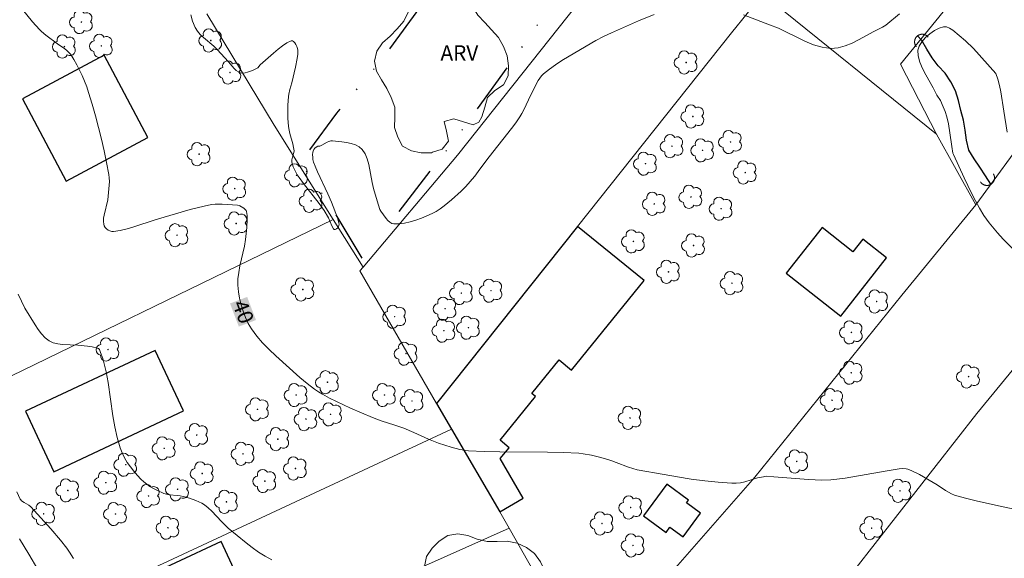
# Model space of a CAD drawing. Units: metres. Extents: x 280712 to 281227, y 1664916 to 1665482.
# Drawn here: x 281046 to 281143, y 1665342 to 1665395 of the extents above; entities that cross this region are included whole.
import ezdxf
from ezdxf.enums import TextEntityAlignment as Align

# ---------------------------------------------------------------- set-up
doc = ezdxf.new("R2010")
doc.units = ezdxf.units.M
doc.header["$MEASUREMENT"] = 0
doc.linetypes.add('DIVIDE', pattern=[1.25, 0.5, -0.25, 0, -0.25, 0, -0.25])
for name, color, linetype, lineweight, true_color in [('Arvores_Isoladas', 7, 'Continuous', 18, 0x00ff33), ('Curvas_Intermediarias', 7, 'Continuous', 9, 0x783c14), ('Curvas_Mestras', 7, 'Continuous', 20, 0x783c14), ('Topon_Curvas_Mestras', 7, 'Continuous', 9, 0x783c14), ('Topon_Vegetacao', 7, 'Continuous', 9, 0x00ff33), ('Vegetacao', 7, 'Orla8', 9, 0x00ff33)]:
    doc.layers.add(name, color=color, linetype=linetype, lineweight=lineweight, true_color=true_color)
for name, color, linetype, lineweight in [('Bueiro', 8, 'Continuous', 18), ('Cerca', 8, 'Cerca', 20), ('Edificacoes', 7, 'Continuous', 30), ('Muro_Grade', 8, 'Continuous', 20), ('Rio_Perene', 5, 'Continuous', 25), ('Topon_Curvas_Mestras_Masc', 255, 'Continuous', 9), ('Vala', 5, 'DIVIDE', 25)]:
    doc.layers.add(name, color=color, linetype=linetype, lineweight=lineweight)
doc.styles.add('Arial', font='arial.ttf', dxfattribs={"height": 1.5})
doc.styles.get("Standard").update_dxf_attribs({"font": 'arial.ttf'})
doc.linetypes.add('Cerca', pattern='A,10,0,["X",Standard,S=1,R=0,X=0,Y=-0.5],0.1', length=10.1)
doc.linetypes.add('Orla8', pattern='A,6,-0.5,["V",Standard,S=1,R=0,X=-0.5,Y=-1],-0.5,6,-0.5,["V",Standard,S=1,R=0,X=-0.5,Y=-1],-0.5', length=14)

# ---------------------------------------------------------------- blocks, each defined once
blk = doc.blocks.new('Arvore')
at = {"layer": 'Arvores_Isoladas'}
blk.add_lwpolyline([(-0.718, 0.493, 0.872324), (-0.722, -0.551, 0.862983), (0.284, -0.827, 0.900105), (0.89, 0.029, 0.863155), (0.262, 0.861, 0.882486)], format="xyb", close=True, dxfattribs=at)
blk.add_circle((0, 0), 0.0286, dxfattribs=at)

msp = doc.modelspace()

# ---------------------------------------------------------------- linework, layer by layer
at = {"layer": 'Bueiro', "flags": 128}
for points in [[(281135.387, 1665393.116), (281135.37, 1665393.136), (281135.352, 1665393.155), (281135.334, 1665393.174), (281135.315, 1665393.192), (281135.296, 1665393.21), (281135.275, 1665393.226), (281135.255, 1665393.242), (281135.233, 1665393.258), (281135.212, 1665393.272), (281135.189, 1665393.286), (281135.167, 1665393.299), (281135.143, 1665393.311), (281135.12, 1665393.323), (281135.096, 1665393.333), (281135.072, 1665393.343), (281135.047, 1665393.352), (281135.022, 1665393.36), (281134.997, 1665393.367), (281134.971, 1665393.373), (281134.946, 1665393.378), (281134.92, 1665393.383), (281134.894, 1665393.386), (281134.868, 1665393.389), (281134.842, 1665393.39), (281134.816, 1665393.391), (281134.789, 1665393.391), (281134.763, 1665393.39), (281134.737, 1665393.388), (281134.711, 1665393.385), (281134.685, 1665393.381), (281134.659, 1665393.377), (281134.634, 1665393.371), (281134.608, 1665393.365), (281134.583, 1665393.357), (281134.558, 1665393.349), (281134.534, 1665393.34), (281134.51, 1665393.33), (281134.486, 1665393.319), (281134.462, 1665393.308), (281134.439, 1665393.295), (281134.417, 1665393.282), (281134.394, 1665393.268), (281134.373, 1665393.253), (281134.352, 1665393.238), (281134.331, 1665393.222), (281134.311, 1665393.205), (281134.292, 1665393.187), (281134.273, 1665393.169), (281134.255, 1665393.15), (281134.237, 1665393.13), (281134.221, 1665393.11), (281134.205, 1665393.089), (281134.189, 1665393.068), (281134.175, 1665393.046), (281134.161, 1665393.024), (281134.148, 1665393.001), (281134.136, 1665392.978), (281134.125, 1665392.955), (281134.114, 1665392.931), (281134.104, 1665392.906), (281134.096, 1665392.882), (281134.088, 1665392.857), (281134.081, 1665392.831), (281134.074, 1665392.806), (281134.069, 1665392.78), (281134.065, 1665392.755), (281134.061, 1665392.729), (281134.058, 1665392.703), (281134.057, 1665392.676), (281134.056, 1665392.65), (281134.056, 1665392.624), (281134.057, 1665392.598), (281134.059, 1665392.572), (281134.062, 1665392.546), (281134.066, 1665392.52), (281134.07, 1665392.494), (281134.076, 1665392.468), (281134.083, 1665392.443), (281134.09, 1665392.418), (281134.098, 1665392.393), (281134.107, 1665392.369), (281134.117, 1665392.344), (281134.128, 1665392.32), (281134.139, 1665392.297), (281134.152, 1665392.274), (281134.165, 1665392.251), (281134.179, 1665392.229), (281134.194, 1665392.207), (281134.209, 1665392.186), (281134.226, 1665392.166)], [(281140.543, 1665378.855), (281140.557, 1665378.833), (281140.572, 1665378.812), (281140.588, 1665378.79), (281140.604, 1665378.77), (281140.621, 1665378.75), (281140.639, 1665378.731), (281140.657, 1665378.712), (281140.676, 1665378.694), (281140.695, 1665378.676), (281140.716, 1665378.66), (281140.736, 1665378.644), (281140.758, 1665378.629), (281140.779, 1665378.614), (281140.802, 1665378.6), (281140.825, 1665378.587), (281140.848, 1665378.575), (281140.871, 1665378.564), (281140.895, 1665378.553), (281140.92, 1665378.544), (281140.944, 1665378.535), (281140.969, 1665378.527), (281140.995, 1665378.52), (281141.02, 1665378.514), (281141.046, 1665378.509), (281141.071, 1665378.504), (281141.097, 1665378.501), (281141.124, 1665378.498), (281141.15, 1665378.497), (281141.176, 1665378.496), (281141.202, 1665378.496), (281141.228, 1665378.497), (281141.254, 1665378.499), (281141.28, 1665378.502), (281141.306, 1665378.506), (281141.332, 1665378.511), (281141.358, 1665378.516), (281141.383, 1665378.523), (281141.408, 1665378.53), (281141.433, 1665378.538), (281141.457, 1665378.547), (281141.482, 1665378.557), (281141.506, 1665378.568), (281141.529, 1665378.58), (281141.552, 1665378.592), (281141.575, 1665378.606), (281141.597, 1665378.62), (281141.618, 1665378.634), (281141.639, 1665378.65), (281141.66, 1665378.666), (281141.68, 1665378.683), (281141.699, 1665378.701), (281141.718, 1665378.719), (281141.736, 1665378.738), (281141.753, 1665378.758), (281141.77, 1665378.778), (281141.786, 1665378.799), (281141.801, 1665378.82), (281141.816, 1665378.842), (281141.83, 1665378.864), (281141.843, 1665378.887), (281141.855, 1665378.91), (281141.866, 1665378.934), (281141.876, 1665378.958), (281141.886, 1665378.982), (281141.895, 1665379.007), (281141.903, 1665379.032), (281141.91, 1665379.057), (281141.916, 1665379.082), (281141.921, 1665379.108), (281141.926, 1665379.134), (281141.929, 1665379.16), (281141.932, 1665379.186), (281141.933, 1665379.212), (281141.934, 1665379.238), (281141.934, 1665379.264), (281141.933, 1665379.29), (281141.931, 1665379.316), (281141.928, 1665379.343), (281141.924, 1665379.368), (281141.919, 1665379.394), (281141.914, 1665379.42), (281141.907, 1665379.445), (281141.9, 1665379.47), (281141.892, 1665379.495), (281141.882, 1665379.52), (281141.873, 1665379.544), (281141.862, 1665379.568), (281141.85, 1665379.591), (281141.838, 1665379.614), (281141.824, 1665379.637)]]:
    msp.add_lwpolyline(points, dxfattribs=at)
at = {"layer": 'Cerca', "flags": 128}
for points in [[(281163.817, 1665428.164), (281154.95, 1665417.53), (281146.648, 1665407.573), (281144.845, 1665405.412), (281132.674, 1665390.429), (281136.23, 1665383.54)], [(281177.184, 1665422.419), (281158.423, 1665400.067), (281155.673, 1665396.643), (281145.594, 1665384.082), (281140.096, 1665376.571)], [(281115.712, 1665306.716), (281109.812, 1665317.823), (281122.136, 1665332.968), (281140.19, 1665356.025), (281161.74, 1665382.246), (281165.241, 1665386.804), (281172.943, 1665396.835), (281183.328, 1665410.359), (281188.907, 1665417.626)], [(281079.699, 1665370.454), (281088.992, 1665381.469), (281105.374, 1665402.099)], [(281119.094, 1665397.36), (281136.23, 1665383.54)], [(281076.749, 1665375.154), (281070.937, 1665384.419), (281064.297, 1665395.413)], [(281100.829, 1665374.457), (281116.018, 1665393.547)], [(281136.23, 1665383.54), (281140.096, 1665376.571)], [(281101.959, 1665331.086), (281118.313, 1665349.742), (281132.806, 1665367.689), (281140.096, 1665376.571)], [(281076.749, 1665375.154), (281037.9, 1665356.284)], [(281079.699, 1665370.454), (281076.749, 1665375.154)], [(281086.913, 1665357.023), (281079.381, 1665370.077), (281079.699, 1665370.454)]]:
    msp.add_lwpolyline(points, dxfattribs=at)
at = {"layer": 'Curvas_Intermediarias', "flags": 128}
for points, elevation in [([(281108.369, 1665395.336), (281106.835, 1665394.711), (281104.166, 1665393.529), (281103.385, 1665393.159), (281102.617, 1665392.761), (281100.571, 1665391.576), (281099.284, 1665390.795), (281098.659, 1665390.384), (281098.055, 1665389.953), (281097.478, 1665389.498), (281097.277, 1665389.301), (281097.103, 1665389.076), (281096.95, 1665388.83), (281096.231, 1665387.421), (281095.542, 1665385.944), (281095.351, 1665385.587), (281095.139, 1665385.242), (281094.736, 1665384.66), (281094.314, 1665384.09), (281092.107, 1665381.299), (281091.114, 1665379.972), (281090.817, 1665379.538), (281090.687, 1665379.373), (281089.823, 1665378.396), (281089.368, 1665377.931), (281088.414, 1665377.083), (281087.679, 1665376.471), (281087.297, 1665376.19), (281086.902, 1665375.938), (281086.491, 1665375.72), (281085.981, 1665375.49), (281085.445, 1665375.274), (281084.893, 1665375.079), (281084.336, 1665374.915), (281083.783, 1665374.791), (281083.246, 1665374.718), (281082.735, 1665374.703), (281082.523, 1665374.752), (281082.325, 1665374.871), (281082.141, 1665375.044), (281081.966, 1665375.251), (281081.427, 1665375.97), (281081.344, 1665376.133), (281081.073, 1665376.974), (281080.719, 1665378.204), (281080.579, 1665378.77), (281080.241, 1665380.551), (281080.087, 1665381.104), (281079.879, 1665381.603), (281079.596, 1665382.027), (281079.302, 1665382.284), (281078.932, 1665382.481), (281078.508, 1665382.628), (281078.049, 1665382.734), (281077.579, 1665382.808), (281076.683, 1665382.898), (281076.502, 1665382.889), (281076.324, 1665382.838), (281076.147, 1665382.758), (281075.618, 1665382.459), (281075.44, 1665382.378), (281075.227, 1665382.351), (281075.067, 1665382.254), (281074.94, 1665382.158), (281074.839, 1665382.045), (281074.806, 1665381.982), (281074.744, 1665381.765), (281074.717, 1665381.527), (281074.719, 1665381.287), (281074.75, 1665381.041), (281074.816, 1665380.783), (281074.957, 1665380.403), (281075.202, 1665379.839), (281076.222, 1665377.656), (281076.577, 1665376.85), (281077.173, 1665375.294), (281077.305, 1665374.819), (281077.314, 1665374.689), (281077.296, 1665374.554), (281077.257, 1665374.429), (281077.2, 1665374.333), (281077.073, 1665374.229), (281076.927, 1665374.163), (281076.848, 1665374.167), (281076.774, 1665374.211), (281076.611, 1665374.528), (281076.273, 1665375.307), (281075.848, 1665376.032), (281075.36, 1665376.71), (281073.826, 1665378.689), (281073.389, 1665379.268), (281073.198, 1665379.547), (281073.014, 1665379.885), (281072.807, 1665380.326), (281072.66, 1665380.779), (281072.65, 1665380.856), (281072.663, 1665381.015), (281072.761, 1665381.418), (281072.877, 1665381.744), (281072.889, 1665381.908), (281072.829, 1665382.247), (281072.748, 1665382.585), (281072.467, 1665383.603), (281072.391, 1665383.944), (281072.339, 1665384.288), (281072.277, 1665385.133), (281072.265, 1665385.559), (281072.274, 1665386.412), (281072.326, 1665387.257), (281072.357, 1665387.486), (281072.47, 1665387.938), (281072.675, 1665388.611), (281073.028, 1665390.133), (281073.195, 1665390.996), (281073.24, 1665391.418), (281073.248, 1665391.831), (281073.222, 1665391.998), (281073.161, 1665392.185), (281073.072, 1665392.372), (281072.963, 1665392.541), (281072.841, 1665392.672), (281072.715, 1665392.745), (281072.591, 1665392.743), (281072.175, 1665392.538), (281071.746, 1665392.255), (281071.309, 1665391.915), (281070.866, 1665391.538), (281069.555, 1665390.391), (281069.314, 1665390.068), (281068.797, 1665389.832), (281068.306, 1665389.642), (281068.064, 1665389.582), (281067.834, 1665389.56), (281067.619, 1665389.589), (281067.395, 1665389.685), (281067.184, 1665389.835), (281066.982, 1665390.025), (281066.787, 1665390.239), (281066.405, 1665390.689), (281065.309, 1665391.901), (281064.987, 1665392.205), (281063.948, 1665393.07), (281063.63, 1665393.374), (281063.352, 1665393.701), (281063.129, 1665394.06), (281062.876, 1665394.671), (281062.693, 1665395.32)], 39), ([(281132.554, 1665395.393), (281131.228, 1665394.297), (281130.89, 1665394.083), (281129.967, 1665393.633), (281128.588, 1665392.879), (281127.895, 1665392.527), (281127.201, 1665392.238), (281126.506, 1665392.048), (281125.811, 1665391.993), (281124.95, 1665392.106), (281124.088, 1665392.359), (281123.226, 1665392.713), (281120.63, 1665393.977), (281119.759, 1665394.331), (281117.19, 1665395.3)], 39), ([(281143.686, 1665372.327), (281142.788, 1665373.208), (281142.224, 1665373.825), (281141.404, 1665374.825), (281140.896, 1665375.522), (281140.443, 1665376.251), (281140.045, 1665376.984), (281139.666, 1665377.73), (281138.946, 1665379.243), (281137.894, 1665381.528), (281137.837, 1665381.678), (281137.719, 1665382.334), (281137.535, 1665383.683), (281137.39, 1665384.576), (281137.232, 1665385.27), (281137.069, 1665385.768), (281136.875, 1665386.256), (281136.606, 1665386.851), (281136.242, 1665387.393), (281135.875, 1665388.127), (281135.162, 1665389.399), (281134.831, 1665390.033), (281134.565, 1665390.655), (281134.402, 1665391.253), (281134.379, 1665391.818), (281134.503, 1665392.229), (281134.765, 1665392.651), (281135.129, 1665393.06), (281135.56, 1665393.434), (281136.022, 1665393.751), (281136.478, 1665393.988), (281136.893, 1665394.122), (281137.191, 1665394.114), (281137.502, 1665393.996), (281137.822, 1665393.795), (281139.088, 1665392.748), (281139.875, 1665391.988), (281142.049, 1665389.537), (281142.269, 1665388.961), (281142.434, 1665388.358), (281142.559, 1665387.735), (281142.84, 1665385.818), (281143.197, 1665383.739)], 39), ([(281045.695, 1665367.785), (281046.354, 1665366.411), (281047.355, 1665364.769), (281047.66, 1665364.303), (281047.987, 1665363.872), (281048.345, 1665363.495), (281048.743, 1665363.19), (281049.144, 1665363), (281049.589, 1665362.884), (281050.065, 1665362.823), (281051.569, 1665362.763), (281052.506, 1665362.666), (281052.982, 1665362.589), (281053.483, 1665362.47), (281053.61, 1665362.42), (281053.694, 1665362.332), (281053.816, 1665362.043), (281054.029, 1665361.429), (281054.206, 1665360.79), (281054.353, 1665360.147), (281054.554, 1665359.071), (281055.032, 1665355.803), (281055.215, 1665354.725), (281055.443, 1665353.665), (281055.735, 1665352.63), (281055.923, 1665352.14), (281056.16, 1665351.663), (281056.438, 1665351.202), (281056.749, 1665350.757), (281057.084, 1665350.33), (281057.435, 1665349.923), (281057.793, 1665349.539), (281058.064, 1665349.284), (281058.361, 1665349.051), (281058.679, 1665348.838), (281059.011, 1665348.644), (281059.354, 1665348.466), (281060.045, 1665348.159), (281060.301, 1665348.076), (281060.567, 1665348.024), (281061.396, 1665347.946), (281061.669, 1665347.91), (281061.936, 1665347.85), (281062.572, 1665347.669), (281063.203, 1665347.459), (281063.507, 1665347.332), (281063.798, 1665347.186), (281064.071, 1665347.015), (281064.43, 1665346.733), (281064.766, 1665346.417), (281065.719, 1665345.38), (281066.046, 1665345.045), (281066.393, 1665344.735), (281068.16, 1665343.282), (281068.764, 1665342.815), (281069.383, 1665342.375), (281070.019, 1665341.972), (281070.677, 1665341.614)], 41), ([(281045.555, 1665348.322), (281045.876, 1665347.596), (281045.938, 1665347.507), (281046.024, 1665347.435), (281046.273, 1665347.265), (281046.728, 1665346.997), (281046.928, 1665346.832), (281047.933, 1665345.755), (281048.916, 1665344.652), (281049.875, 1665343.529), (281050.493, 1665342.77), (281050.759, 1665342.366), (281051.138, 1665341.743)], 42), ([(281045.833, 1665343.66), (281046.749, 1665342.167), (281047.628, 1665340.645)], 43)]:
    msp.add_lwpolyline(points, dxfattribs=dict(at, elevation=elevation))
at = {"layer": 'Curvas_Mestras', "elevation": 40, "flags": 128}
msp.add_lwpolyline([(281046.122, 1665395.84), (281047.091, 1665394.632), (281047.776, 1665393.866), (281047.978, 1665393.667), (281048.413, 1665393.303), (281049.554, 1665392.447), (281050.272, 1665391.97), (281050.495, 1665391.798), (281050.696, 1665391.608), (281050.866, 1665391.394), (281051.178, 1665390.902), (281051.47, 1665390.389), (281051.744, 1665389.86), (281051.997, 1665389.317), (281052.23, 1665388.765), (281052.442, 1665388.206), (281052.632, 1665387.645), (281052.98, 1665386.513), (281053.308, 1665385.37), (281053.615, 1665384.219), (281053.901, 1665383.062), (281054.165, 1665381.902), (281054.408, 1665380.74), (281054.629, 1665379.578), (281054.672, 1665379.231), (281054.682, 1665378.881), (281054.668, 1665378.528), (281054.535, 1665377.076), (281054.169, 1665375.572), (281054.112, 1665375.256), (281054.091, 1665374.953), (281054.118, 1665374.669), (281054.173, 1665374.519), (281054.273, 1665374.368), (281054.407, 1665374.226), (281054.564, 1665374.103), (281054.735, 1665374.008), (281054.909, 1665373.951), (281055.076, 1665373.942), (281055.742, 1665374.047), (281056.419, 1665374.208), (281057.104, 1665374.409), (281059.175, 1665375.095), (281062.641, 1665376.114), (281063.338, 1665376.301), (281064.038, 1665376.467), (281064.74, 1665376.604), (281065.094, 1665376.648), (281065.451, 1665376.664), (281065.811, 1665376.659), (281067.305, 1665376.555), (281067.457, 1665376.521), (281067.552, 1665376.481), (281067.916, 1665376.259), (281068.107, 1665376.107), (281068.172, 1665376.018), (281068.206, 1665375.917), (281068.248, 1665375.546), (281068.262, 1665375.16), (281068.231, 1665374.363), (281068.104, 1665373.165), (281068.001, 1665372.517), (281067.549, 1665370.575), (281067.425, 1665369.932), (281067.351, 1665369.291), (281067.35, 1665368.655), (281067.412, 1665368.023), (281067.517, 1665367.381), (281067.665, 1665366.738), (281067.855, 1665366.105), (281068.089, 1665365.492), (281068.366, 1665364.908), (281068.687, 1665364.363), (281069.205, 1665363.654), (281069.786, 1665362.981), (281070.416, 1665362.336), (281071.079, 1665361.713), (281073.458, 1665359.584), (281074.166, 1665358.977), (281074.907, 1665358.414), (281075.292, 1665358.156), (281075.687, 1665357.917), (281076.363, 1665357.548), (281077.052, 1665357.2), (281078.459, 1665356.549), (281080.6, 1665355.642), (281081.481, 1665355.316), (281082.826, 1665354.887), (281083.712, 1665354.575), (281084.691, 1665354.157), (281086.143, 1665353.493), (281086.633, 1665353.288), (281087.129, 1665353.102), (281088.372, 1665352.695), (281089.217, 1665352.483), (281089.644, 1665352.409), (281090.074, 1665352.362), (281091.624, 1665352.278), (281093.179, 1665352.237), (281097.859, 1665352.207), (281099.416, 1665352.174), (281100.968, 1665352.101), (281101.379, 1665352.061), (281102.195, 1665351.917), (281103.003, 1665351.716), (281103.803, 1665351.491), (281104.22, 1665351.359), (281104.631, 1665351.206), (281105.859, 1665350.725), (281106.275, 1665350.593), (281106.699, 1665350.491), (281109.353, 1665349.999), (281110.689, 1665349.772), (281112.027, 1665349.566), (281113.366, 1665349.39), (281114.703, 1665349.247), (281116.036, 1665349.147), (281116.462, 1665349.152), (281116.887, 1665349.21), (281117.31, 1665349.306), (281118.578, 1665349.671), (281119.145, 1665349.799), (281119.434, 1665349.836), (281120.19, 1665349.79), (281123.611, 1665349.508), (281124.897, 1665349.459), (281125.8, 1665349.49), (281126.399, 1665349.55), (281127.226, 1665349.668), (281131.349, 1665350.379), (281132.528, 1665350.557), (281132.886, 1665350.593), (281133.233, 1665350.574), (281133.398, 1665350.532), (281133.78, 1665350.383), (281134.53, 1665350.015), (281136.284, 1665349.004), (281137.117, 1665348.434), (281137.4, 1665348.259), (281137.692, 1665348.108), (281137.999, 1665347.992), (281139.064, 1665347.685), (281140.141, 1665347.407), (281142.321, 1665346.913), (281146.832, 1665345.98)], dxfattribs=at)
at = {"layer": 'Edificacoes', "flags": 128}
for points in [[(281046.097, 1665387.021), (281050.41, 1665378.925), (281058.481, 1665383.225), (281054.168, 1665391.321), (281046.097, 1665387.021)], [(281093.16, 1665346.33), (281095.48, 1665347.685), (281093.2, 1665351.588), (281094.078, 1665352.657), (281093.203, 1665353.382), (281096.697, 1665357.699), (281096.328, 1665357.998), (281099.004, 1665361.306), (281100.238, 1665360.307), (281107.391, 1665369.146), (281100.829, 1665374.457), (281086.913, 1665357.023), (281088.399, 1665354.478), (281093.16, 1665346.33)], [(281121.398, 1665369.863), (281126.771, 1665365.62), (281131.297, 1665371.352), (281128.95, 1665373.206), (281127.974, 1665371.97), (281124.949, 1665374.359), (281121.398, 1665369.863)], [(281046.401, 1665356.25), (281049.188, 1665350.293), (281061.989, 1665356.282), (281059.202, 1665362.239), (281046.401, 1665356.25)], [(281109.644, 1665349.056), (281107.343, 1665345.943), (281109.557, 1665344.306), (281109.943, 1665344.827), (281111.236, 1665343.871), (281112.962, 1665346.204), (281111.579, 1665347.226), (281111.77, 1665347.484), (281109.644, 1665349.056)], [(281061.173, 1665329.593), (281067.263, 1665332.484), (281072.305, 1665334.879), (281071.061, 1665337.551), (281068.881, 1665336.536), (281065.684, 1665343.398), (281056.693, 1665339.209), (281061.173, 1665329.593)]]:
    msp.add_lwpolyline(points, close=True, dxfattribs=at)
at = {"layer": 'Muro_Grade', "flags": 128}
for points in [[(281125.46, 1665405.246), (281121.714, 1665400.607), (281119.094, 1665397.36), (281116.018, 1665393.547)], [(281100.829, 1665374.457), (281086.913, 1665357.023), (281088.399, 1665354.478)], [(281088.399, 1665354.478), (281047.983, 1665335.649)], [(281094.098, 1665344.723), (281093.16, 1665346.33), (281088.399, 1665354.478)], [(281053.683, 1665326.035), (281055.415, 1665326.858), (281061.173, 1665329.593), (281072.305, 1665334.879), (281077.001, 1665337.11), (281094.098, 1665344.723)], [(281094.098, 1665344.723), (281099.1, 1665335.916)]]:
    msp.add_lwpolyline(points, dxfattribs=at)
at = {"layer": 'Rio_Perene', "flags": 128}
msp.add_lwpolyline([(281141.575, 1665378.606), (281141.035, 1665379.448), (281140.493, 1665380.289), (281139.917, 1665381.107), (281139.417, 1665381.973), (281139.166, 1665382.942), (281139.051, 1665383.935), (281138.863, 1665384.918), (281138.615, 1665385.887), (281138.377, 1665386.859), (281138.079, 1665387.814), (281137.631, 1665388.708), (281137.083, 1665389.545), (281136.394, 1665390.271), (281135.779, 1665391.059), (281135.279, 1665391.926), (281134.777, 1665392.791), (281134.331, 1665393.222)], dxfattribs=at)
at = {"layer": 'Topon_Curvas_Mestras_Masc'}
for points in [[(281066.57, 1665366.866, 40), (281067.437, 1665364.59, 40), (281068.257, 1665367.509, 40), (281069.124, 1665365.233, 40)], [(281066.575, 1665366.865, 40), (281067.442, 1665364.589, 40), (281068.262, 1665367.507, 40), (281069.129, 1665365.232, 40)]]:
    msp.add_solid(points, dxfattribs=at)
at = {"layer": 'Vala', "ltscale": 10, "flags": 128}
for points in [[(281079.59, 1665371.317), (281076.816, 1665375.98), (281073.8, 1665380.391), (281073.606, 1665380.84), (281073.661, 1665380.982), (281077.097, 1665385.616), (281081.473, 1665390.802), (281088.229, 1665400.047), (281094.28, 1665407.565), (281100.049, 1665414.752)], [(281083.242, 1665375.94), (281089.241, 1665383.673), (281095.218, 1665391.904), (281098.453, 1665396.66), (281098.477, 1665397.277)]]:
    msp.add_lwpolyline(points, dxfattribs=at)
at = {"layer": 'Vegetacao', "flags": 128}
for points in [[(281090.546, 1665384.479), (281089.589, 1665384.771), (281088.632, 1665385.063), (281087.666, 1665384.801), (281087.895, 1665383.827), (281088.107, 1665382.849), (281087.477, 1665382.072), (281086.52, 1665381.78), (281086.43, 1665381.692), (281085.43, 1665381.705), (281084.45, 1665381.904), (281083.569, 1665382.378), (281083.105, 1665383.264), (281082.778, 1665384.21), (281082.83, 1665385.209), (281082.817, 1665386.209), (281082.472, 1665387.148), (281082.034, 1665388.047), (281081.492, 1665388.889), (281080.997, 1665389.758), (281080.817, 1665390.742), (281081.039, 1665391.717), (281081.616, 1665392.534), (281082.36, 1665393.203), (281083.05, 1665393.928), (281083.699, 1665394.689), (281084.145, 1665395.584), (281084.548, 1665396.5), (281084.951, 1665397.415), (281085.432, 1665398.292), (281085.913, 1665399.169), (281086.451, 1665400.013), (281087.112, 1665400.764), (281087.899, 1665401.381), (281088.836, 1665401.732), (281089.824, 1665401.887), (281090.823, 1665401.832), (281091.341, 1665401.791), (281092.178, 1665402.338), (281091.72, 1665403.227), (281091.383, 1665404.169), (281091.721, 1665405.111), (281092.395, 1665405.85), (281093.093, 1665406.567), (281093.601, 1665407.429), (281093.983, 1665408.353), (281093.978, 1665409.354), (281093.585, 1665410.274), (281093.627, 1665411.273), (281094.278, 1665412.033), (281095.131, 1665412.556), (281096.011, 1665413.031), (281096.942, 1665413.399), (281097.917, 1665413.62), (281098.912, 1665413.724), (281099.907, 1665413.828), (281100.904, 1665413.741), (281101.887, 1665413.558), (281102.856, 1665413.308), (281103.699, 1665412.769), (281104.062, 1665411.837), (281103.987, 1665410.839), (281103.596, 1665409.919), (281103.014, 1665409.105), (281102.328, 1665408.376), (281101.877, 1665407.484), (281102.279, 1665406.568), (281103.159, 1665406.091), (281104.127, 1665405.839), (281105.1, 1665405.605), (281105.918, 1665405.029), (281106.007, 1665404.032), (281105.55, 1665403.142), (281104.725, 1665402.576), (281103.725, 1665402.544), (281102.915, 1665403.131), (281102.451, 1665404.017), (281101.903, 1665404.854), (281101.087, 1665405.433), (281100.089, 1665405.496), (281099.914, 1665404.511), (281100.257, 1665403.571), (281100.469, 1665402.593), (281100.401, 1665401.595), (281099.916, 1665400.72), (281099.19, 1665400.031), (281098.343, 1665399.5), (281097.472, 1665399.007), (281096.679, 1665398.398), (281095.689, 1665398.254), (281094.71, 1665398.462), (281093.88, 1665399.02), (281092.954, 1665399.398), (281091.957, 1665399.315), (281091.074, 1665398.844), (281090.505, 1665398.021), (281090.159, 1665397.082), (281090.462, 1665396.129), (281091.003, 1665395.288), (281091.694, 1665394.564), (281092.358, 1665393.816), (281093.022, 1665393.068), (281093.517, 1665392.198), (281093.9, 1665391.274), (281094.038, 1665390.283), (281093.976, 1665389.285), (281093.514, 1665388.398), (281092.669, 1665387.861), (281091.953, 1665387.163), (281091.686, 1665386.199), (281091.38, 1665385.247), (281091.114, 1665384.728)], [(281097.474, 1665336.977), (281096.677, 1665336.372), (281095.799, 1665335.892), (281094.993, 1665335.3), (281094.245, 1665334.636), (281093.572, 1665333.896), (281092.899, 1665333.155), (281092.171, 1665332.469), (281091.398, 1665331.834), (281090.525, 1665331.345), (281089.652, 1665330.856), (281088.74, 1665330.447), (281087.792, 1665330.127), (281086.796, 1665330.032), (281085.918, 1665330.51), (281085.883, 1665331.51), (281086.144, 1665332.476), (281086.924, 1665333.102), (281087.702, 1665333.731), (281088.228, 1665334.582), (281088.322, 1665335.578), (281087.947, 1665336.506), (281087.407, 1665337.348), (281086.862, 1665338.186), (281086.342, 1665339.041), (281085.957, 1665339.965), (281085.741, 1665340.941), (281085.924, 1665341.925), (281086.489, 1665342.751), (281087.2, 1665343.455), (281088.032, 1665344.01), (281089.02, 1665344.166), (281090.009, 1665344.017), (281090.933, 1665343.634), (281091.906, 1665343.398), (281092.906, 1665343.428), (281093.905, 1665343.458), (281094.883, 1665343.246), (281095.79, 1665342.823), (281096.594, 1665342.228), (281097.164, 1665341.406), (281097.597, 1665340.504), (281097.888, 1665339.547), (281097.947, 1665338.548)]]:
    msp.add_lwpolyline(points, close=True, dxfattribs=at)

# ---------------------------------------------------------------- block references
at = {"layer": 'Arvores_Isoladas'}
for p in [(281051.922, 1665394.594), (281064.667, 1665392.778), (281050.246, 1665392.179), (281053.883, 1665392.244), (281111.539, 1665390.61), (281066.565, 1665389.625), (281112.202, 1665385.29), (281110.143, 1665382.358), (281113.16, 1665381.952), (281115.912, 1665382.774), (281063.523, 1665381.575), (281107.531, 1665380.639), (281073.132, 1665379.496), (281117.362, 1665379.765), (281067.039, 1665378.183), (281112.005, 1665377.365), (281074.568, 1665376.974), (281108.394, 1665376.679), (281114.982, 1665376.204), (281067.176, 1665374.742), (281061.341, 1665373.587), (281106.341, 1665372.983), (281112.266, 1665372.58), (281109.793, 1665369.979), (281116.06, 1665368.859), (281073.752, 1665368.246), (281089.374, 1665367.893), (281092.298, 1665368.132), (281130.319, 1665367.059), (281082.8, 1665365.57), (281087.77, 1665366.353), (281090.073, 1665364.484), (281087.657, 1665364.189), (281127.827, 1665364.016), (281054.539, 1665362.325), (281083.921, 1665361.925), (281127.812, 1665360.04), (281139.375, 1665359.667), (281076.179, 1665359.103), (281073.09, 1665357.844), (281081.798, 1665357.846), (281084.509, 1665357.253), (281125.922, 1665357.334), (281069.281, 1665356.437), (281076.48, 1665355.939), (281074.056, 1665355.472), (281106.006, 1665355.594), (281063.29, 1665353.895), (281071.286, 1665353.497), (281060.084, 1665352.596), (281067.853, 1665352.05), (281056.291, 1665350.985), (281122.44, 1665351.301), (281063.832, 1665350.117), (281073.018, 1665350.606), (281054.326, 1665349.214), (281069.999, 1665349.37), (281050.581, 1665348.45), (281061.399, 1665348.559), (281132.614, 1665348.403), (281058.545, 1665347.896), (281066.213, 1665347.319), (281048.202, 1665346.138), (281055.284, 1665346.127), (281106.065, 1665346.763), (281103.239, 1665345.186), (281060.449, 1665344.768), (281129.824, 1665344.731), (281106.3, 1665343.026)]:
    msp.add_blockref('Arvore', p, dxfattribs=at)

# ---------------------------------------------------------------- texts
at = {"layer": 'Topon_Curvas_Mestras', "style": 'Arial'}
for p in [(281067.873, 1665366.047, 40), (281067.878, 1665366.046, 40)]:
    msp.add_text('40', height=1.5, rotation=290.85737, dxfattribs=at).set_placement(p, align=Align.MIDDLE_CENTER)
at = {"layer": 'Topon_Vegetacao', "style": 'Arial'}
msp.add_text('ARV', height=1.5, dxfattribs=at).set_placement((281087.32, 1665390.804))

doc.saveas('drawing.dxf')
